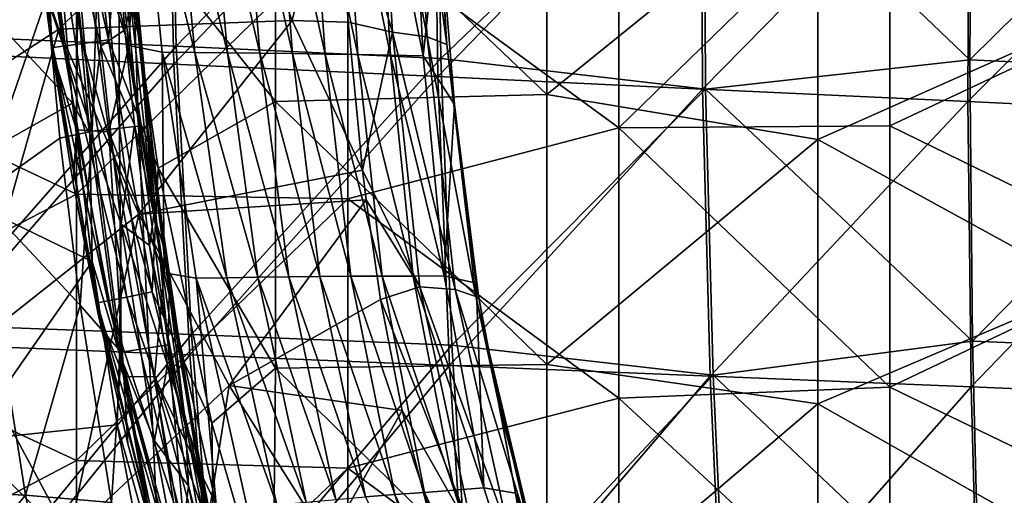
# Model space of a CAD drawing. Units: millimetres. Extents: x -202 to 172, y -462 to 302.
# Drawn here: x -122 to -64, y -253 to -225 of the extents above; entities that cross this region are included whole.
import ezdxf

# ---------------------------------------------------------------- set-up
doc = ezdxf.new("R2010")
doc.units = ezdxf.units.MM
doc.header["$LTSCALE"] = 52.148148
for name, color, linetype in [('1', 7, 'CONTINUOUS'), ('115', 7, 'CONTINUOUS'), ('121', 7, 'CONTINUOUS'), ('296', 7, 'CONTINUOUS'), ('323', 7, 'CONTINUOUS'), ('460', 7, 'CONTINUOUS'), ('545', 7, 'CONTINUOUS'), ('549', 7, 'CONTINUOUS'), ('553', 7, 'CONTINUOUS'), ('554', 7, 'CONTINUOUS'), ('556', 7, 'CONTINUOUS'), ('614', 7, 'CONTINUOUS'), ('615', 7, 'CONTINUOUS'), ('800', 7, 'CONTINUOUS'), ('808', 7, 'CONTINUOUS')]:
    doc.layers.add(name, color=color, linetype=linetype)

msp = doc.modelspace()

# ---------------------------------------------------------------- linework, layer by layer
at = {"layer": '1', "linetype": 'Continuous'}
for points in [[(-115.653, -226.663, 40.727), (-117.048, -213.507, 40.692), (-118.635, -217.701, 24.774), (-115.653, -226.663, 40.727)], [(-115.653, -226.663, 40.727), (-115.016, -213.893, 56.62), (-117.048, -213.507, 40.692), (-115.653, -226.663, 40.727)], [(-113.685, -227.057, 56.654), (-115.016, -213.893, 56.62), (-115.653, -226.663, 40.727), (-113.685, -227.057, 56.654)], [(-111.764, -227.075, 72.58), (-113.016, -213.876, 72.548), (-115.016, -213.893, 56.62), (-111.764, -227.075, 72.58)], [(-113.685, -227.057, 56.654), (-111.764, -227.075, 72.58), (-115.016, -213.893, 56.62), (-113.685, -227.057, 56.654)], [(-109.841, -227.094, 88.506), (-111.016, -213.858, 88.476), (-113.016, -213.876, 72.548), (-109.841, -227.094, 88.506)], [(-111.764, -227.075, 72.58), (-109.841, -227.094, 88.506), (-113.016, -213.876, 72.548), (-111.764, -227.075, 72.58)], [(-107.917, -227.113, 104.432), (-109.015, -213.839, 104.404), (-111.016, -213.858, 88.476), (-107.917, -227.113, 104.432)], [(-109.841, -227.094, 88.506), (-107.917, -227.113, 104.432), (-111.016, -213.858, 88.476), (-109.841, -227.094, 88.506)], [(-105.992, -227.132, 120.358), (-107.012, -213.819, 120.332), (-109.015, -213.839, 104.404), (-105.992, -227.132, 120.358)], [(-107.917, -227.113, 104.432), (-105.992, -227.132, 120.358), (-109.015, -213.839, 104.404), (-107.917, -227.113, 104.432)], [(-104.064, -227.167, 136.284), (-105.007, -213.815, 136.26), (-107.012, -213.819, 120.332), (-104.064, -227.167, 136.284)], [(-105.992, -227.132, 120.358), (-104.064, -227.167, 136.284), (-107.012, -213.819, 120.332), (-105.992, -227.132, 120.358)], [(-102.135, -227.203, 152.21), (-103.001, -213.811, 152.188), (-105.007, -213.815, 136.26), (-102.135, -227.203, 152.21)], [(-104.064, -227.167, 136.284), (-102.135, -227.203, 152.21), (-105.007, -213.815, 136.26), (-104.064, -227.167, 136.284)], [(-100.204, -227.239, 168.136), (-100.994, -213.806, 168.116), (-103.001, -213.811, 152.188), (-100.204, -227.239, 168.136)], [(-102.135, -227.203, 152.21), (-100.204, -227.239, 168.136), (-103.001, -213.811, 152.188), (-102.135, -227.203, 152.21)], [(-98.273, -227.275, 184.062), (-98.986, -213.8, 184.044), (-100.994, -213.806, 168.116), (-98.273, -227.275, 184.062)], [(-100.204, -227.239, 168.136), (-98.273, -227.275, 184.062), (-100.994, -213.806, 168.116), (-100.204, -227.239, 168.136)], [(-98.986, -213.8, 184.044), (-98.273, -227.275, 184.062), (-97.351, -218.839, 195.501), (-98.986, -213.8, 184.044)], [(-120.19, -226.999, 2.646), (-120.621, -217.591, 8.847), (-121.226, -219.026, 2.638), (-120.19, -226.999, 2.646)], [(-118.743, -231.647, 8.895), (-118.635, -217.701, 24.774), (-120.621, -217.591, 8.847), (-118.743, -231.647, 8.895)], [(-118.743, -231.647, 8.895), (-120.621, -217.591, 8.847), (-120.19, -226.999, 2.646), (-118.743, -231.647, 8.895)], [(-116.843, -231.757, 24.82), (-118.635, -217.701, 24.774), (-118.743, -231.647, 8.895), (-116.843, -231.757, 24.82)], [(-116.843, -231.757, 24.82), (-115.653, -226.663, 40.727), (-118.635, -217.701, 24.774), (-116.843, -231.757, 24.82)], [(-97.351, -218.839, 195.501), (-98.273, -227.275, 184.062), (-96.43, -230.145, 197.664), (-97.351, -218.839, 195.501)], [(-113.582, -240.091, 40.78), (-115.653, -226.663, 40.727), (-116.843, -231.757, 24.82), (-113.582, -240.091, 40.78)], [(-113.582, -240.091, 40.78), (-113.685, -227.057, 56.654), (-115.653, -226.663, 40.727), (-113.582, -240.091, 40.78)], [(-118.957, -234.768, 2.659), (-118.743, -231.647, 8.895), (-120.19, -226.999, 2.646), (-118.957, -234.768, 2.659)], [(-109.864, -240.382, 72.629), (-111.764, -227.075, 72.58), (-113.685, -227.057, 56.654), (-109.864, -240.382, 72.629)], [(-111.691, -240.41, 56.705), (-109.864, -240.382, 72.629), (-113.685, -227.057, 56.654), (-111.691, -240.41, 56.705)], [(-111.691, -240.41, 56.705), (-113.685, -227.057, 56.654), (-113.582, -240.091, 40.78), (-111.691, -240.41, 56.705)], [(-108.036, -240.354, 88.552), (-109.841, -227.094, 88.506), (-111.764, -227.075, 72.58), (-108.036, -240.354, 88.552)], [(-109.864, -240.382, 72.629), (-108.036, -240.354, 88.552), (-111.764, -227.075, 72.58), (-109.864, -240.382, 72.629)], [(-106.206, -240.328, 104.476), (-107.917, -227.113, 104.432), (-109.841, -227.094, 88.506), (-106.206, -240.328, 104.476)], [(-108.036, -240.354, 88.552), (-106.206, -240.328, 104.476), (-109.841, -227.094, 88.506), (-108.036, -240.354, 88.552)], [(-104.375, -240.304, 120.399), (-105.992, -227.132, 120.358), (-107.917, -227.113, 104.432), (-104.375, -240.304, 120.399)], [(-106.206, -240.328, 104.476), (-104.375, -240.304, 120.399), (-107.917, -227.113, 104.432), (-106.206, -240.328, 104.476)], [(-102.54, -240.295, 136.323), (-104.064, -227.167, 136.284), (-105.992, -227.132, 120.358), (-102.54, -240.295, 136.323)], [(-104.375, -240.304, 120.399), (-102.54, -240.295, 136.323), (-105.992, -227.132, 120.358), (-104.375, -240.304, 120.399)], [(-100.705, -240.287, 152.246), (-102.135, -227.203, 152.21), (-104.064, -227.167, 136.284), (-100.705, -240.287, 152.246)], [(-102.54, -240.295, 136.323), (-100.705, -240.287, 152.246), (-104.064, -227.167, 136.284), (-102.54, -240.295, 136.323)], [(-98.868, -240.281, 168.17), (-100.204, -227.239, 168.136), (-102.135, -227.203, 152.21), (-98.868, -240.281, 168.17)], [(-100.705, -240.287, 152.246), (-98.868, -240.281, 168.17), (-102.135, -227.203, 152.21), (-100.705, -240.287, 152.246)], [(-97.03, -240.276, 184.094), (-98.273, -227.275, 184.062), (-100.204, -227.239, 168.136), (-97.03, -240.276, 184.094)], [(-98.868, -240.281, 168.17), (-97.03, -240.276, 184.094), (-100.204, -227.239, 168.136), (-98.868, -240.281, 168.17)], [(-98.273, -227.275, 184.062), (-97.03, -240.276, 184.094), (-96.43, -230.145, 197.664), (-98.273, -227.275, 184.062)], [(-97.03, -240.276, 184.094), (-95.138, -240.711, 199.996), (-96.43, -230.145, 197.664), (-97.03, -240.276, 184.094)], [(-117.489, -242.437, 2.68), (-118.743, -231.647, 8.895), (-118.957, -234.768, 2.659), (-117.489, -242.437, 2.68)], [(-115.952, -246.219, 8.966), (-116.843, -231.757, 24.82), (-118.743, -231.647, 8.895), (-115.952, -246.219, 8.966)], [(-115.952, -246.219, 8.966), (-118.743, -231.647, 8.895), (-117.489, -242.437, 2.68), (-115.952, -246.219, 8.966)], [(-114.144, -246.234, 24.889), (-113.582, -240.091, 40.78), (-116.843, -231.757, 24.82), (-114.144, -246.234, 24.889)], [(-114.144, -246.234, 24.889), (-116.843, -231.757, 24.82), (-115.952, -246.219, 8.966), (-114.144, -246.234, 24.889)], [(-110.497, -253.789, 40.859), (-113.582, -240.091, 40.78), (-114.144, -246.234, 24.889), (-110.497, -253.789, 40.859)], [(-110.497, -253.789, 40.859), (-111.691, -240.41, 56.705), (-113.582, -240.091, 40.78), (-110.497, -253.789, 40.859)], [(-106.926, -253.79, 72.704), (-109.864, -240.382, 72.629), (-111.691, -240.41, 56.705), (-106.926, -253.79, 72.704)], [(-108.669, -253.947, 56.782), (-106.926, -253.79, 72.704), (-111.691, -240.41, 56.705), (-108.669, -253.947, 56.782)], [(-108.669, -253.947, 56.782), (-111.691, -240.41, 56.705), (-110.497, -253.789, 40.859), (-108.669, -253.947, 56.782)], [(-105.182, -253.634, 88.625), (-108.036, -240.354, 88.552), (-109.864, -240.382, 72.629), (-105.182, -253.634, 88.625)], [(-106.926, -253.79, 72.704), (-105.182, -253.634, 88.625), (-109.864, -240.382, 72.629), (-106.926, -253.79, 72.704)], [(-103.437, -253.481, 104.546), (-106.206, -240.328, 104.476), (-108.036, -240.354, 88.552), (-103.437, -253.481, 104.546)], [(-105.182, -253.634, 88.625), (-103.437, -253.481, 104.546), (-108.036, -240.354, 88.552), (-105.182, -253.634, 88.625)], [(-101.691, -253.33, 120.468), (-104.375, -240.304, 120.399), (-106.206, -240.328, 104.476), (-101.691, -253.33, 120.468)], [(-103.437, -253.481, 104.546), (-101.691, -253.33, 120.468), (-106.206, -240.328, 104.476), (-103.437, -253.481, 104.546)], [(-99.941, -253.194, 136.389), (-102.54, -240.295, 136.323), (-104.375, -240.304, 120.399), (-99.941, -253.194, 136.389)], [(-101.691, -253.33, 120.468), (-99.941, -253.194, 136.389), (-104.375, -240.304, 120.399), (-101.691, -253.33, 120.468)], [(-98.19, -253.06, 152.311), (-100.705, -240.287, 152.246), (-102.54, -240.295, 136.323), (-98.19, -253.06, 152.311)], [(-99.941, -253.194, 136.389), (-98.19, -253.06, 152.311), (-102.54, -240.295, 136.323), (-99.941, -253.194, 136.389)], [(-96.439, -252.927, 168.232), (-98.868, -240.281, 168.17), (-100.705, -240.287, 152.246), (-96.439, -252.927, 168.232)], [(-98.19, -253.06, 152.311), (-96.439, -252.927, 168.232), (-100.705, -240.287, 152.246), (-98.19, -253.06, 152.311)], [(-94.686, -252.797, 184.154), (-97.03, -240.276, 184.094), (-98.868, -240.281, 168.17), (-94.686, -252.797, 184.154)], [(-96.439, -252.927, 168.232), (-94.686, -252.797, 184.154), (-98.868, -240.281, 168.17), (-96.439, -252.927, 168.232)], [(-94.686, -252.797, 184.154), (-95.138, -240.711, 199.996), (-97.03, -240.276, 184.094), (-94.686, -252.797, 184.154)], [(-95.138, -240.711, 199.996), (-92.823, -253.113, 200.078), (-94.996, -241.592, 200.201), (-95.138, -240.711, 199.996)], [(-92.823, -253.113, 200.078), (-95.138, -240.711, 199.996), (-94.686, -252.797, 184.154), (-92.823, -253.113, 200.078)], [(-94.996, -241.592, 200.201), (-92.823, -253.113, 200.078), (-93.739, -248.135, 201.753), (-94.996, -241.592, 200.201)], [(-115.713, -250.187, 2.711), (-115.952, -246.219, 8.966), (-117.489, -242.437, 2.68), (-115.713, -250.187, 2.711)], [(-111.88, -261.179, 9.07), (-114.144, -246.234, 24.889), (-115.952, -246.219, 8.966), (-111.88, -261.179, 9.07)], [(-111.88, -261.179, 9.07), (-115.952, -246.219, 8.966), (-113.55, -258.071, 2.756), (-111.88, -261.179, 9.07)], [(-113.55, -258.071, 2.756), (-115.952, -246.219, 8.966), (-115.713, -250.187, 2.711), (-113.55, -258.071, 2.756)], [(-110.147, -261.013, 24.991), (-110.497, -253.789, 40.859), (-114.144, -246.234, 24.889), (-110.147, -261.013, 24.991)], [(-110.147, -261.013, 24.991), (-114.144, -246.234, 24.889), (-111.88, -261.179, 9.07), (-110.147, -261.013, 24.991)], [(-93.739, -248.135, 201.753), (-92.823, -253.113, 200.078), (-91.886, -255.239, 203.473), (-93.739, -248.135, 201.753)], [(-92.55, -265.102, 168.332), (-96.439, -252.927, 168.232), (-98.19, -253.06, 152.311), (-92.55, -265.102, 168.332)], [(-90.868, -264.779, 184.251), (-94.686, -252.797, 184.154), (-96.439, -252.927, 168.232), (-90.868, -264.779, 184.251)], [(-92.55, -265.102, 168.332), (-90.868, -264.779, 184.251), (-96.439, -252.927, 168.232), (-92.55, -265.102, 168.332)], [(-90.868, -264.779, 184.251), (-92.823, -253.113, 200.078), (-94.686, -252.797, 184.154), (-90.868, -264.779, 184.251)], [(-95.913, -265.755, 136.492), (-99.941, -253.194, 136.389), (-101.691, -253.33, 120.468), (-95.913, -265.755, 136.492)], [(-94.232, -265.428, 152.412), (-98.19, -253.06, 152.311), (-99.941, -253.194, 136.389), (-94.232, -265.428, 152.412)], [(-95.913, -265.755, 136.492), (-94.232, -265.428, 152.412), (-99.941, -253.194, 136.389), (-95.913, -265.755, 136.492)], [(-94.232, -265.428, 152.412), (-92.55, -265.102, 168.332), (-98.19, -253.06, 152.311), (-94.232, -265.428, 152.412)], [(-92.823, -253.113, 200.078), (-89.037, -264.832, 200.175), (-91.886, -255.239, 203.473), (-92.823, -253.113, 200.078)], [(-89.037, -264.832, 200.175), (-92.823, -253.113, 200.078), (-90.868, -264.779, 184.251), (-89.037, -264.832, 200.175)]]:
    msp.add_3dface(points, dxfattribs=at)
at = {"layer": '115', "linetype": 'Continuous'}
for points in [[(-134.752, -227.879, 368.678), (-118.742, -219.737, 369.087), (-134.752, -212.018, 368.678), (-134.752, -227.879, 368.678)], [(-86.72, -215.583, 369.906), (-102.731, -219.799, 369.497), (-86.72, -231.537, 369.906), (-86.72, -215.583, 369.906)], [(-86.72, -215.583, 369.906), (-86.72, -231.537, 369.906), (-70.709, -215.956, 370.315), (-86.72, -215.583, 369.906)], [(-70.709, -215.956, 370.315), (-86.72, -231.537, 369.906), (-70.709, -231.404, 370.315), (-70.709, -215.956, 370.315)], [(-70.709, -215.956, 370.315), (-70.709, -231.404, 370.315), (-54.698, -223.876, 370.724), (-70.709, -215.956, 370.315)], [(-118.742, -235.455, 369.087), (-118.742, -219.737, 369.087), (-134.752, -227.879, 368.678), (-118.742, -235.455, 369.087)], [(-118.742, -235.455, 369.087), (-102.731, -219.799, 369.497), (-118.742, -219.737, 369.087), (-118.742, -235.455, 369.087)], [(-102.731, -235.717, 369.497), (-102.731, -219.799, 369.497), (-118.742, -235.455, 369.087), (-102.731, -235.717, 369.497)], [(-102.731, -219.799, 369.497), (-102.731, -235.717, 369.497), (-86.72, -231.537, 369.906), (-102.731, -219.799, 369.497)], [(-54.698, -223.876, 370.724), (-70.709, -231.404, 370.315), (-54.698, -239.231, 370.724), (-54.698, -223.876, 370.724)], [(-134.752, -243.741, 368.678), (-118.742, -235.455, 369.087), (-134.752, -227.879, 368.678), (-134.752, -243.741, 368.678)], [(-70.709, -231.404, 370.315), (-86.72, -231.537, 369.906), (-70.709, -246.852, 370.315), (-70.709, -231.404, 370.315)], [(-70.709, -231.404, 370.315), (-70.709, -246.852, 370.315), (-54.698, -239.231, 370.724), (-70.709, -231.404, 370.315)], [(-86.72, -231.537, 369.906), (-102.731, -235.717, 369.497), (-86.72, -247.491, 369.906), (-86.72, -231.537, 369.906)], [(-86.72, -231.537, 369.906), (-86.72, -247.491, 369.906), (-70.709, -246.852, 370.315), (-86.72, -231.537, 369.906)], [(-118.742, -251.173, 369.087), (-118.742, -235.455, 369.087), (-134.752, -243.741, 368.678), (-118.742, -251.173, 369.087)], [(-118.742, -251.173, 369.087), (-102.731, -235.717, 369.497), (-118.742, -235.455, 369.087), (-118.742, -251.173, 369.087)], [(-102.731, -251.635, 369.497), (-102.731, -235.717, 369.497), (-118.742, -251.173, 369.087), (-102.731, -251.635, 369.497)], [(-102.731, -235.717, 369.497), (-102.731, -251.635, 369.497), (-86.72, -247.491, 369.906), (-102.731, -235.717, 369.497)], [(-54.698, -239.231, 370.724), (-70.709, -246.852, 370.315), (-54.698, -254.586, 370.724), (-54.698, -239.231, 370.724)], [(-134.752, -259.603, 368.678), (-118.742, -251.173, 369.087), (-134.752, -243.741, 368.678), (-134.752, -259.603, 368.678)], [(-70.709, -246.852, 370.315), (-86.72, -247.491, 369.906), (-70.709, -262.301, 370.315), (-70.709, -246.852, 370.315)], [(-70.709, -246.852, 370.315), (-70.709, -262.301, 370.315), (-54.698, -254.586, 370.724), (-70.709, -246.852, 370.315)], [(-86.72, -247.491, 369.906), (-102.731, -251.635, 369.497), (-86.72, -263.444, 369.906), (-86.72, -247.491, 369.906)], [(-86.72, -247.491, 369.906), (-86.72, -263.444, 369.906), (-70.709, -262.301, 370.315), (-86.72, -247.491, 369.906)], [(-118.742, -266.891, 369.087), (-118.742, -251.173, 369.087), (-134.752, -259.603, 368.678), (-118.742, -266.891, 369.087)], [(-118.742, -266.891, 369.087), (-102.731, -251.635, 369.497), (-118.742, -251.173, 369.087), (-118.742, -266.891, 369.087)], [(-102.731, -267.553, 369.497), (-102.731, -251.635, 369.497), (-118.742, -266.891, 369.087), (-102.731, -267.553, 369.497)], [(-102.731, -251.635, 369.497), (-102.731, -267.553, 369.497), (-86.72, -263.444, 369.906), (-102.731, -251.635, 369.497)]]:
    msp.add_3dface(points, dxfattribs=at)
at = {"layer": '121', "linetype": 'Continuous'}
for points in [[(-90.979, -229.561, -2.325), (-106.99, -214.238, -2.734), (-90.979, -213.605, -2.325), (-90.979, -229.561, -2.325)], [(-90.979, -229.561, -2.325), (-90.979, -213.605, -2.325), (-74.968, -216.594, -1.916), (-90.979, -229.561, -2.325)], [(-106.99, -229.977, -2.734), (-116.17, -218.452, -2.968), (-106.99, -214.238, -2.734), (-106.99, -229.977, -2.734)], [(-106.99, -229.977, -2.734), (-106.99, -214.238, -2.734), (-90.979, -229.561, -2.325), (-106.99, -229.977, -2.734)], [(-74.968, -232.216, -1.916), (-90.979, -229.561, -2.325), (-74.968, -216.594, -1.916), (-74.968, -232.216, -1.916)], [(-74.968, -232.216, -1.916), (-74.968, -216.594, -1.916), (-58.957, -225.099, -1.506), (-74.968, -232.216, -1.916)], [(-113.935, -233.918, -2.911), (-116.17, -218.452, -2.968), (-106.99, -229.977, -2.734), (-113.935, -233.918, -2.911)], [(-58.957, -240.997, -1.506), (-74.968, -232.216, -1.916), (-58.957, -225.099, -1.506), (-58.957, -240.997, -1.506)], [(-90.979, -245.518, -2.325), (-106.99, -229.977, -2.734), (-90.979, -229.561, -2.325), (-90.979, -245.518, -2.325)], [(-90.979, -245.518, -2.325), (-90.979, -229.561, -2.325), (-74.968, -232.216, -1.916), (-90.979, -245.518, -2.325)], [(-106.99, -245.716, -2.734), (-113.935, -233.918, -2.911), (-106.99, -229.977, -2.734), (-106.99, -245.716, -2.734)], [(-106.99, -245.716, -2.734), (-106.99, -229.977, -2.734), (-90.979, -245.518, -2.325), (-106.99, -245.716, -2.734)], [(-74.968, -247.838, -1.916), (-90.979, -245.518, -2.325), (-74.968, -232.216, -1.916), (-74.968, -247.838, -1.916)], [(-74.968, -247.838, -1.916), (-74.968, -232.216, -1.916), (-58.957, -240.997, -1.506), (-74.968, -247.838, -1.916)], [(-110.76, -248.982, -2.83), (-113.935, -233.918, -2.911), (-106.99, -245.716, -2.734), (-110.76, -248.982, -2.83)], [(-58.957, -256.895, -1.506), (-74.968, -247.838, -1.916), (-58.957, -240.997, -1.506), (-58.957, -256.895, -1.506)], [(-107.161, -261.354, -2.738), (-110.76, -248.982, -2.83), (-106.99, -245.716, -2.734), (-107.161, -261.354, -2.738)], [(-107.161, -261.354, -2.738), (-106.99, -245.716, -2.734), (-90.979, -261.475, -2.325), (-107.161, -261.354, -2.738)], [(-90.979, -261.475, -2.325), (-106.99, -245.716, -2.734), (-90.979, -245.518, -2.325), (-90.979, -261.475, -2.325)], [(-90.979, -261.475, -2.325), (-90.979, -245.518, -2.325), (-74.968, -247.838, -1.916), (-90.979, -261.475, -2.325)], [(-74.968, -263.459, -1.916), (-90.979, -261.475, -2.325), (-74.968, -247.838, -1.916), (-74.968, -263.459, -1.916)], [(-74.968, -263.459, -1.916), (-74.968, -247.838, -1.916), (-58.957, -256.895, -1.506), (-74.968, -263.459, -1.916)]]:
    msp.add_3dface(points, dxfattribs=at)
at = {"layer": '296', "linetype": 'Continuous'}
for points in [[(-130.379, -232.552, 222.875), (-123.807, -214.069, 214.917), (-119.796, -225.705, 215.209), (-130.379, -232.552, 222.875)], [(-123.807, -214.069, 214.917), (-109.692, -215.755, 208.272), (-119.796, -225.705, 215.209), (-123.807, -214.069, 214.917)], [(-106.018, -225.18, 208.578), (-109.692, -215.755, 208.272), (-103.441, -214.612, 205.24), (-106.018, -225.18, 208.578)], [(-102.699, -225.284, 207.129), (-106.018, -225.18, 208.578), (-103.441, -214.612, 205.24), (-102.699, -225.284, 207.129)], [(-109.692, -215.755, 208.272), (-106.018, -225.18, 208.578), (-119.796, -225.705, 215.209), (-109.692, -215.755, 208.272)], [(-119.796, -225.705, 215.209), (-106.018, -225.18, 208.578), (-115.072, -236.63, 215.547), (-119.796, -225.705, 215.209)], [(-106.018, -225.18, 208.578), (-101.855, -234.038, 208.871), (-115.072, -236.63, 215.547), (-106.018, -225.18, 208.578)], [(-101.855, -234.038, 208.871), (-106.018, -225.18, 208.578), (-102.699, -225.284, 207.129), (-101.855, -234.038, 208.871)], [(-125.142, -244.601, 223.098), (-130.379, -232.552, 222.875), (-119.796, -225.705, 215.209), (-125.142, -244.601, 223.098)], [(-125.142, -244.601, 223.098), (-119.796, -225.705, 215.209), (-115.072, -236.63, 215.547), (-125.142, -244.601, 223.098)], [(-101.855, -234.038, 208.871), (-101.648, -235.783, 209.235), (-115.072, -236.63, 215.547), (-101.855, -234.038, 208.871)], [(-115.072, -236.63, 215.547), (-101.648, -235.783, 209.235), (-109.742, -246.752, 215.919), (-115.072, -236.63, 215.547)], [(-109.742, -246.752, 215.919), (-101.648, -235.783, 209.235), (-100.798, -241.659, 210.482), (-109.742, -246.752, 215.919)], [(-119.204, -255.655, 223.349), (-125.142, -244.601, 223.098), (-115.072, -236.63, 215.547), (-119.204, -255.655, 223.349)], [(-119.204, -255.655, 223.349), (-115.072, -236.63, 215.547), (-109.742, -246.752, 215.919), (-119.204, -255.655, 223.349)], [(-99.521, -248.222, 211.901), (-109.742, -246.752, 215.919), (-100.798, -241.659, 210.482), (-99.521, -248.222, 211.901)], [(-119.204, -255.655, 223.349), (-133.989, -253.24, 231.095), (-125.142, -244.601, 223.098), (-119.204, -255.655, 223.349)], [(-112.711, -265.633, 223.618), (-119.204, -255.655, 223.349), (-109.742, -246.752, 215.919), (-112.711, -265.633, 223.618)], [(-112.711, -265.633, 223.618), (-109.742, -246.752, 215.919), (-103.906, -256.01, 216.311), (-112.711, -265.633, 223.618)], [(-103.906, -256.01, 216.311), (-109.742, -246.752, 215.919), (-99.521, -248.222, 211.901), (-103.906, -256.01, 216.311)], [(-97.656, -255.359, 213.458), (-103.906, -256.01, 216.311), (-99.521, -248.222, 211.901), (-97.656, -255.359, 213.458)]]:
    msp.add_3dface(points, dxfattribs=at)
at = {"layer": '323', "linetype": 'Continuous'}
for points in [[(-103.441, -214.612, 205.24), (-101.012, -210.658, 202.884), (-100.08, -225.872, 205.585), (-103.441, -214.612, 205.24)], [(-99.001, -210.951, 200.418), (-98.039, -226.156, 203.142), (-101.012, -210.658, 202.884), (-99.001, -210.951, 200.418)], [(-101.012, -210.658, 202.884), (-98.039, -226.156, 203.142), (-100.08, -225.872, 205.585), (-101.012, -210.658, 202.884)], [(-97.875, -211.364, 197.456), (-96.874, -226.611, 200.201), (-99.001, -210.951, 200.418), (-97.875, -211.364, 197.456)], [(-99.001, -210.951, 200.418), (-96.874, -226.611, 200.201), (-98.039, -226.156, 203.142), (-99.001, -210.951, 200.418)], [(-97.875, -211.364, 197.456), (-97.351, -218.839, 195.501), (-96.874, -226.611, 200.201), (-97.875, -211.364, 197.456)], [(-102.699, -225.284, 207.129), (-103.441, -214.612, 205.24), (-100.08, -225.872, 205.585), (-102.699, -225.284, 207.129)], [(-97.351, -218.839, 195.501), (-96.43, -230.145, 197.664), (-96.874, -226.611, 200.201), (-97.351, -218.839, 195.501)], [(-101.855, -234.038, 208.871), (-102.699, -225.284, 207.129), (-100.08, -225.872, 205.585), (-101.855, -234.038, 208.871)], [(-101.855, -234.038, 208.871), (-100.08, -225.872, 205.585), (-98.463, -240.911, 208.787), (-101.855, -234.038, 208.871)], [(-98.039, -226.156, 203.142), (-96.383, -241.08, 206.368), (-100.08, -225.872, 205.585), (-98.039, -226.156, 203.142)], [(-100.08, -225.872, 205.585), (-96.383, -241.08, 206.368), (-98.463, -240.911, 208.787), (-100.08, -225.872, 205.585)], [(-96.874, -226.611, 200.201), (-95.156, -241.497, 203.446), (-98.039, -226.156, 203.142), (-96.874, -226.611, 200.201)], [(-98.039, -226.156, 203.142), (-95.156, -241.497, 203.446), (-96.383, -241.08, 206.368), (-98.039, -226.156, 203.142)], [(-95.138, -240.711, 199.996), (-94.996, -241.592, 200.201), (-96.874, -226.611, 200.201), (-95.138, -240.711, 199.996)], [(-96.43, -230.145, 197.664), (-95.138, -240.711, 199.996), (-96.874, -226.611, 200.201), (-96.43, -230.145, 197.664)], [(-96.874, -226.611, 200.201), (-94.996, -241.592, 200.201), (-95.156, -241.497, 203.446), (-96.874, -226.611, 200.201)], [(-101.648, -235.783, 209.235), (-101.855, -234.038, 208.871), (-98.463, -240.911, 208.787), (-101.648, -235.783, 209.235)], [(-100.798, -241.659, 210.482), (-101.648, -235.783, 209.235), (-98.463, -240.911, 208.787), (-100.798, -241.659, 210.482)], [(-100.798, -241.659, 210.482), (-98.463, -240.911, 208.787), (-95.284, -255.65, 212.183), (-100.798, -241.659, 210.482)], [(-96.383, -241.08, 206.368), (-93.187, -255.517, 209.774), (-98.463, -240.911, 208.787), (-96.383, -241.08, 206.368)], [(-98.463, -240.911, 208.787), (-93.187, -255.517, 209.774), (-95.284, -255.65, 212.183), (-98.463, -240.911, 208.787)], [(-95.156, -241.497, 203.446), (-91.9, -255.747, 206.858), (-96.383, -241.08, 206.368), (-95.156, -241.497, 203.446)], [(-96.383, -241.08, 206.368), (-91.9, -255.747, 206.858), (-93.187, -255.517, 209.774), (-96.383, -241.08, 206.368)], [(-99.521, -248.222, 211.901), (-100.798, -241.659, 210.482), (-95.284, -255.65, 212.183), (-99.521, -248.222, 211.901)], [(-94.996, -241.592, 200.201), (-93.739, -248.135, 201.753), (-95.156, -241.497, 203.446), (-94.996, -241.592, 200.201)], [(-93.739, -248.135, 201.753), (-91.886, -255.239, 203.473), (-95.156, -241.497, 203.446), (-93.739, -248.135, 201.753)], [(-95.156, -241.497, 203.446), (-91.886, -255.239, 203.473), (-91.9, -255.747, 206.858), (-95.156, -241.497, 203.446)], [(-97.656, -255.359, 213.458), (-99.521, -248.222, 211.901), (-95.284, -255.65, 212.183), (-97.656, -255.359, 213.458)]]:
    msp.add_3dface(points, dxfattribs=at)
at = {"layer": '460', "linetype": 'Continuous'}
for points in [[(-121.313, -211.576, -0.607), (-119.52, -226.704, -0.562), (-121.948, -211.634, 1.006), (-121.313, -211.576, -0.607)], [(-121.226, -219.026, 2.638), (-121.948, -211.634, 1.006), (-120.153, -226.788, 1.052), (-121.226, -219.026, 2.638)], [(-121.948, -211.634, 1.006), (-119.52, -226.704, -0.562), (-120.153, -226.788, 1.052), (-121.948, -211.634, 1.006)], [(-120.166, -211.469, -1.906), (-118.38, -226.545, -1.86), (-121.313, -211.576, -0.607), (-120.166, -211.469, -1.906)], [(-121.313, -211.576, -0.607), (-118.38, -226.545, -1.86), (-119.52, -226.704, -0.562), (-121.313, -211.576, -0.607)], [(-118.647, -211.325, -2.733), (-116.87, -226.332, -2.687), (-120.166, -211.469, -1.906), (-118.647, -211.325, -2.733)], [(-120.166, -211.469, -1.906), (-116.87, -226.332, -2.687), (-118.38, -226.545, -1.86), (-120.166, -211.469, -1.906)], [(-118.647, -211.325, -2.733), (-116.17, -218.452, -2.968), (-116.87, -226.332, -2.687), (-118.647, -211.325, -2.733)], [(-116.17, -218.452, -2.968), (-113.935, -233.918, -2.911), (-116.87, -226.332, -2.687), (-116.17, -218.452, -2.968)], [(-120.19, -226.999, 2.646), (-121.226, -219.026, 2.638), (-120.153, -226.788, 1.052), (-120.19, -226.999, 2.646)], [(-120.19, -226.999, 2.646), (-120.153, -226.788, 1.052), (-117.535, -241.874, 1.119), (-120.19, -226.999, 2.646)], [(-119.52, -226.704, -0.562), (-116.909, -241.753, -0.495), (-120.153, -226.788, 1.052), (-119.52, -226.704, -0.562)], [(-120.153, -226.788, 1.052), (-116.909, -241.753, -0.495), (-117.535, -241.874, 1.119), (-120.153, -226.788, 1.052)], [(-118.38, -226.545, -1.86), (-115.781, -241.527, -1.794), (-119.52, -226.704, -0.562), (-118.38, -226.545, -1.86)], [(-119.52, -226.704, -0.562), (-115.781, -241.527, -1.794), (-116.909, -241.753, -0.495), (-119.52, -226.704, -0.562)], [(-116.87, -226.332, -2.687), (-114.286, -241.222, -2.621), (-118.38, -226.545, -1.86), (-116.87, -226.332, -2.687)], [(-118.38, -226.545, -1.86), (-114.286, -241.222, -2.621), (-115.781, -241.527, -1.794), (-118.38, -226.545, -1.86)], [(-116.87, -226.332, -2.687), (-113.935, -233.918, -2.911), (-114.286, -241.222, -2.621), (-116.87, -226.332, -2.687)], [(-118.957, -234.768, 2.659), (-120.19, -226.999, 2.646), (-117.535, -241.874, 1.119), (-118.957, -234.768, 2.659)], [(-113.935, -233.918, -2.911), (-110.76, -248.982, -2.83), (-114.286, -241.222, -2.621), (-113.935, -233.918, -2.911)], [(-117.489, -242.437, 2.68), (-118.957, -234.768, 2.659), (-117.535, -241.874, 1.119), (-117.489, -242.437, 2.68)], [(-114.286, -241.222, -2.621), (-110.666, -255.894, -2.528), (-115.781, -241.527, -1.794), (-114.286, -241.222, -2.621)], [(-114.286, -241.222, -2.621), (-110.76, -248.982, -2.83), (-110.666, -255.894, -2.528), (-114.286, -241.222, -2.621)], [(-116.909, -241.753, -0.495), (-113.238, -256.627, -0.401), (-117.535, -241.874, 1.119), (-116.909, -241.753, -0.495)], [(-117.489, -242.437, 2.68), (-117.535, -241.874, 1.119), (-113.852, -256.794, 1.213), (-117.489, -242.437, 2.68)], [(-117.535, -241.874, 1.119), (-113.238, -256.627, -0.401), (-113.852, -256.794, 1.213), (-117.535, -241.874, 1.119)], [(-115.781, -241.527, -1.794), (-112.131, -256.315, -1.7), (-116.909, -241.753, -0.495), (-115.781, -241.527, -1.794)], [(-116.909, -241.753, -0.495), (-112.131, -256.315, -1.7), (-113.238, -256.627, -0.401), (-116.909, -241.753, -0.495)], [(-115.781, -241.527, -1.794), (-110.666, -255.894, -2.528), (-112.131, -256.315, -1.7), (-115.781, -241.527, -1.794)], [(-115.713, -250.187, 2.711), (-117.489, -242.437, 2.68), (-113.852, -256.794, 1.213), (-115.713, -250.187, 2.711)], [(-110.76, -248.982, -2.83), (-107.161, -261.354, -2.738), (-110.666, -255.894, -2.528), (-110.76, -248.982, -2.83)], [(-113.55, -258.071, 2.756), (-115.713, -250.187, 2.711), (-113.852, -256.794, 1.213), (-113.55, -258.071, 2.756)]]:
    msp.add_3dface(points, dxfattribs=at)
at = {"layer": '545', "linetype": 'Continuous'}
for points in [[(-126.343, -217.281, 379.889), (-124.559, -235.572, 379.878), (-120.499, -223.793, 378.81), (-126.343, -217.281, 379.889)], [(-120.499, -223.793, 378.81), (-124.559, -235.572, 379.878), (-119.733, -232.142, 378.836), (-120.499, -223.793, 378.81)], [(-119.733, -232.142, 378.836), (-124.559, -235.572, 379.878), (-118.53, -241.997, 378.866), (-119.733, -232.142, 378.836)], [(-124.559, -235.572, 379.878), (-137.27, -252.531, 382.382), (-121.772, -253.231, 379.888), (-124.559, -235.572, 379.878)], [(-124.559, -235.572, 379.878), (-121.772, -253.231, 379.888), (-118.53, -241.997, 378.866), (-124.559, -235.572, 379.878)], [(-118.53, -241.997, 378.866), (-121.772, -253.231, 379.888), (-116.677, -253.656, 378.905), (-118.53, -241.997, 378.866)], [(-137.27, -252.531, 382.382), (-134.056, -267.978, 382.412), (-121.772, -253.231, 379.888), (-137.27, -252.531, 382.382)], [(-121.772, -253.231, 379.888), (-134.056, -267.978, 382.412), (-118.568, -268.494, 379.92), (-121.772, -253.231, 379.888)], [(-121.772, -253.231, 379.888), (-118.568, -268.494, 379.92), (-116.677, -253.656, 378.905), (-121.772, -253.231, 379.888)]]:
    msp.add_3dface(points, dxfattribs=at)
at = {"layer": '549', "linetype": 'Continuous'}
for points in [[(-114.544, -231.562, 372.934), (-115.109, -224.486, 371.257), (-115.368, -223.363, 372.989), (-114.544, -231.562, 372.934)], [(-114.576, -229.851, 371.229), (-115.109, -224.486, 371.257), (-114.544, -231.562, 372.934), (-114.576, -229.851, 371.229)], [(-113.821, -236.209, 371.203), (-114.576, -229.851, 371.229), (-114.544, -231.562, 372.934), (-113.821, -236.209, 371.203)], [(-113.281, -241.236, 372.87), (-113.821, -236.209, 371.203), (-114.544, -231.562, 372.934), (-113.281, -241.236, 372.87)], [(-112.831, -243.198, 371.189), (-113.821, -236.209, 371.203), (-113.281, -241.236, 372.87), (-112.831, -243.198, 371.189)], [(-111.366, -252.682, 372.802), (-112.831, -243.198, 371.189), (-113.281, -241.236, 372.87), (-111.366, -252.682, 372.802)], [(-111.781, -249.567, 371.191), (-112.831, -243.198, 371.189), (-111.366, -252.682, 372.802), (-111.781, -249.567, 371.191)], [(-110.216, -257.854, 371.21), (-111.781, -249.567, 371.191), (-111.366, -252.682, 372.802), (-110.216, -257.854, 371.21)], [(-110.102, -259.123, 372.765), (-110.216, -257.854, 371.21), (-111.366, -252.682, 372.802), (-110.102, -259.123, 372.765)]]:
    msp.add_3dface(points, dxfattribs=at)
at = {"layer": '553', "linetype": 'Continuous'}
for points in [[(-117.309, -226.703, 370.02), (-118.071, -217.162, 370.074), (-115.901, -225.73, 370.163), (-117.309, -226.703, 370.02)], [(-115.901, -225.73, 370.163), (-118.071, -217.162, 370.074), (-116.421, -219.457, 370.199), (-115.901, -225.73, 370.163)], [(-115.321, -231.341, 370.135), (-117.309, -226.703, 370.02), (-115.901, -225.73, 370.163), (-115.321, -231.341, 370.135)], [(-116.108, -237.219, 369.977), (-117.309, -226.703, 370.02), (-115.321, -231.341, 370.135), (-116.108, -237.219, 369.977)], [(-114.43, -238.488, 370.11), (-116.108, -237.219, 369.977), (-115.321, -231.341, 370.135), (-114.43, -238.488, 370.11)], [(-114.136, -250.023, 369.968), (-116.108, -237.219, 369.977), (-113.384, -245.504, 370.101), (-114.136, -250.023, 369.968)], [(-113.384, -245.504, 370.101), (-116.108, -237.219, 369.977), (-114.43, -238.488, 370.11), (-113.384, -245.504, 370.101)], [(-112.139, -252.676, 370.109), (-114.136, -250.023, 369.968), (-113.384, -245.504, 370.101), (-112.139, -252.676, 370.109)], [(-112.727, -257.536, 369.985), (-114.136, -250.023, 369.968), (-112.139, -252.676, 370.109), (-112.727, -257.536, 369.985)], [(-110.16, -262.562, 370.14), (-112.727, -257.536, 369.985), (-112.139, -252.676, 370.109), (-110.16, -262.562, 370.14)]]:
    msp.add_3dface(points, dxfattribs=at)
at = {"layer": '554', "linetype": 'Continuous'}
for points in [[(-118.071, -217.162, 370.074), (-117.309, -226.703, 370.02), (-119.168, -218.808, 370.114), (-118.071, -217.162, 370.074)], [(-117.973, -231.876, 370.047), (-119.948, -219.133, 370.332), (-119.168, -218.808, 370.114), (-117.973, -231.876, 370.047)], [(-118.979, -230.078, 370.276), (-119.948, -219.133, 370.332), (-117.973, -231.876, 370.047), (-118.979, -230.078, 370.276)], [(-117.309, -226.703, 370.02), (-117.973, -231.876, 370.047), (-119.168, -218.808, 370.114), (-117.309, -226.703, 370.02)], [(-117.309, -226.703, 370.02), (-116.108, -237.219, 369.977), (-117.973, -231.876, 370.047), (-117.309, -226.703, 370.02)], [(-117.833, -239.433, 370.246), (-118.979, -230.078, 370.276), (-117.973, -231.876, 370.047), (-117.833, -239.433, 370.246)], [(-116.108, -237.219, 369.977), (-116.212, -244.889, 370.017), (-117.973, -231.876, 370.047), (-116.108, -237.219, 369.977)], [(-116.212, -244.889, 370.017), (-117.833, -239.433, 370.246), (-117.973, -231.876, 370.047), (-116.212, -244.889, 370.017)], [(-116.108, -237.219, 369.977), (-114.136, -250.023, 369.968), (-116.212, -244.889, 370.017), (-116.108, -237.219, 369.977)], [(-116.342, -249.069, 370.243), (-117.833, -239.433, 370.246), (-116.212, -244.889, 370.017), (-116.342, -249.069, 370.243)], [(-113.896, -257.815, 370.037), (-116.342, -249.069, 370.243), (-116.212, -244.889, 370.017), (-113.896, -257.815, 370.037)], [(-114.136, -250.023, 369.968), (-112.727, -257.536, 369.985), (-116.212, -244.889, 370.017), (-114.136, -250.023, 369.968)], [(-112.727, -257.536, 369.985), (-113.896, -257.815, 370.037), (-116.212, -244.889, 370.017), (-112.727, -257.536, 369.985)], [(-114.066, -261.042, 370.273), (-116.342, -249.069, 370.243), (-113.896, -257.815, 370.037), (-114.066, -261.042, 370.273)]]:
    msp.add_3dface(points, dxfattribs=at)
at = {"layer": '556', "linetype": 'Continuous'}
for points in [[(-119.948, -219.133, 370.332), (-118.979, -230.078, 370.276), (-128.827, -219.453, 373.095), (-119.948, -219.133, 370.332)], [(-128.827, -219.453, 373.095), (-118.979, -230.078, 370.276), (-127.376, -234.792, 373.044), (-128.827, -219.453, 373.095)], [(-118.979, -230.078, 370.276), (-117.833, -239.433, 370.246), (-127.376, -234.792, 373.044), (-118.979, -230.078, 370.276)], [(-127.376, -234.792, 373.044), (-117.833, -239.433, 370.246), (-125.18, -249.998, 373.041), (-127.376, -234.792, 373.044)], [(-117.833, -239.433, 370.246), (-116.342, -249.069, 370.243), (-125.18, -249.998, 373.041), (-117.833, -239.433, 370.246)], [(-116.342, -249.069, 370.243), (-114.066, -261.042, 370.273), (-125.18, -249.998, 373.041), (-116.342, -249.069, 370.243)], [(-125.18, -249.998, 373.041), (-114.066, -261.042, 370.273), (-122.263, -265.128, 373.089), (-125.18, -249.998, 373.041)]]:
    msp.add_3dface(points, dxfattribs=at)
at = {"layer": '614', "linetype": 'Continuous'}
for points in [[(-115.109, -224.486, 371.257), (-115.018, -226.39, 370.737), (-115.932, -214.113, 370.811), (-115.109, -224.486, 371.257)], [(-115.018, -226.39, 370.737), (-115.548, -224.261, 370.35), (-115.932, -214.113, 370.811), (-115.018, -226.39, 370.737)], [(-115.901, -225.73, 370.163), (-116.421, -219.457, 370.199), (-115.548, -224.261, 370.35), (-115.901, -225.73, 370.163)], [(-114.186, -236.65, 370.293), (-115.901, -225.73, 370.163), (-115.548, -224.261, 370.35), (-114.186, -236.65, 370.293)], [(-114.186, -236.65, 370.293), (-115.548, -224.261, 370.35), (-115.018, -226.39, 370.737), (-114.186, -236.65, 370.293)], [(-115.109, -224.486, 371.257), (-114.576, -229.851, 371.229), (-115.018, -226.39, 370.737), (-115.109, -224.486, 371.257)], [(-115.321, -231.341, 370.135), (-115.901, -225.73, 370.163), (-114.186, -236.65, 370.293), (-115.321, -231.341, 370.135)], [(-114.576, -229.851, 371.229), (-113.821, -236.209, 371.203), (-115.018, -226.39, 370.737), (-114.576, -229.851, 371.229)], [(-113.821, -236.209, 371.203), (-113.587, -238.621, 370.686), (-115.018, -226.39, 370.737), (-113.821, -236.209, 371.203)], [(-113.587, -238.621, 370.686), (-114.186, -236.65, 370.293), (-115.018, -226.39, 370.737), (-113.587, -238.621, 370.686)], [(-114.43, -238.488, 370.11), (-115.321, -231.341, 370.135), (-114.186, -236.65, 370.293), (-114.43, -238.488, 370.11)], [(-112.31, -248.972, 370.282), (-114.43, -238.488, 370.11), (-114.186, -236.65, 370.293), (-112.31, -248.972, 370.282)], [(-112.31, -248.972, 370.282), (-114.186, -236.65, 370.293), (-113.587, -238.621, 370.686), (-112.31, -248.972, 370.282)], [(-113.821, -236.209, 371.203), (-112.831, -243.198, 371.189), (-113.587, -238.621, 370.686), (-113.821, -236.209, 371.203)], [(-113.384, -245.504, 370.101), (-114.43, -238.488, 370.11), (-112.31, -248.972, 370.282), (-113.384, -245.504, 370.101)], [(-112.831, -243.198, 371.189), (-111.781, -249.567, 371.191), (-113.587, -238.621, 370.686), (-112.831, -243.198, 371.189)], [(-111.781, -249.567, 371.191), (-111.654, -250.782, 370.683), (-113.587, -238.621, 370.686), (-111.781, -249.567, 371.191)], [(-111.654, -250.782, 370.683), (-112.31, -248.972, 370.282), (-113.587, -238.621, 370.686), (-111.654, -250.782, 370.683)], [(-112.139, -252.676, 370.109), (-113.384, -245.504, 370.101), (-112.31, -248.972, 370.282), (-112.139, -252.676, 370.109)], [(-109.951, -261.212, 370.314), (-112.139, -252.676, 370.109), (-112.31, -248.972, 370.282), (-109.951, -261.212, 370.314)], [(-109.951, -261.212, 370.314), (-112.31, -248.972, 370.282), (-111.654, -250.782, 370.683), (-109.951, -261.212, 370.314)], [(-111.781, -249.567, 371.191), (-110.216, -257.854, 371.21), (-111.654, -250.782, 370.683), (-111.781, -249.567, 371.191)], [(-110.216, -257.854, 371.21), (-109.258, -262.864, 370.719), (-111.654, -250.782, 370.683), (-110.216, -257.854, 371.21)], [(-109.258, -262.864, 370.719), (-109.951, -261.212, 370.314), (-111.654, -250.782, 370.683), (-109.258, -262.864, 370.719)], [(-110.16, -262.562, 370.14), (-112.139, -252.676, 370.109), (-109.951, -261.212, 370.314), (-110.16, -262.562, 370.14)]]:
    msp.add_3dface(points, dxfattribs=at)
at = {"layer": '615', "linetype": 'Continuous'}
for points in [[(-118.961, -218.609, 378.055), (-120.499, -223.793, 378.81), (-117.82, -231.729, 378.077), (-118.961, -218.609, 378.055)], [(-118.961, -218.609, 378.055), (-117.82, -231.729, 378.077), (-117.368, -218.51, 376.75), (-118.961, -218.609, 378.055)], [(-117.368, -218.51, 376.75), (-117.82, -231.729, 378.077), (-116.203, -231.553, 376.743), (-117.368, -218.51, 376.75)], [(-117.368, -218.51, 376.75), (-116.203, -231.553, 376.743), (-116.261, -218.435, 375.011), (-117.368, -218.51, 376.75)], [(-115.368, -223.363, 372.989), (-116.261, -218.435, 375.011), (-115.082, -231.425, 374.967), (-115.368, -223.363, 372.989)], [(-116.261, -218.435, 375.011), (-116.203, -231.553, 376.743), (-115.082, -231.425, 374.967), (-116.261, -218.435, 375.011)], [(-120.499, -223.793, 378.81), (-119.733, -232.142, 378.836), (-117.82, -231.729, 378.077), (-120.499, -223.793, 378.81)], [(-114.544, -231.562, 372.934), (-115.368, -223.363, 372.989), (-115.082, -231.425, 374.967), (-114.544, -231.562, 372.934)], [(-116.203, -231.553, 376.743), (-114.474, -244.532, 376.736), (-115.082, -231.425, 374.967), (-116.203, -231.553, 376.743)], [(-114.544, -231.562, 372.934), (-115.082, -231.425, 374.967), (-113.338, -244.352, 374.925), (-114.544, -231.562, 372.934)], [(-115.082, -231.425, 374.967), (-114.474, -244.532, 376.736), (-113.338, -244.352, 374.925), (-115.082, -231.425, 374.967)], [(-119.733, -232.142, 378.836), (-118.53, -241.997, 378.866), (-117.82, -231.729, 378.077), (-119.733, -232.142, 378.836)], [(-117.82, -231.729, 378.077), (-118.53, -241.997, 378.866), (-116.112, -244.783, 378.099), (-117.82, -231.729, 378.077)], [(-117.82, -231.729, 378.077), (-116.112, -244.783, 378.099), (-116.203, -231.553, 376.743), (-117.82, -231.729, 378.077)], [(-116.203, -231.553, 376.743), (-116.112, -244.783, 378.099), (-114.474, -244.532, 376.736), (-116.203, -231.553, 376.743)], [(-113.281, -241.236, 372.87), (-114.544, -231.562, 372.934), (-113.338, -244.352, 374.925), (-113.281, -241.236, 372.87)], [(-111.366, -252.682, 372.802), (-113.281, -241.236, 372.87), (-113.338, -244.352, 374.925), (-111.366, -252.682, 372.802)], [(-118.53, -241.997, 378.866), (-116.677, -253.656, 378.905), (-116.112, -244.783, 378.099), (-118.53, -241.997, 378.866)], [(-116.112, -244.783, 378.099), (-116.677, -253.656, 378.905), (-113.848, -257.754, 378.128), (-116.112, -244.783, 378.099)], [(-116.112, -244.783, 378.099), (-113.848, -257.754, 378.128), (-114.474, -244.532, 376.736), (-116.112, -244.783, 378.099)], [(-114.474, -244.532, 376.736), (-112.19, -257.431, 376.738), (-113.338, -244.352, 374.925), (-114.474, -244.532, 376.736)], [(-114.474, -244.532, 376.736), (-113.848, -257.754, 378.128), (-112.19, -257.431, 376.738), (-114.474, -244.532, 376.736)], [(-111.366, -252.682, 372.802), (-113.338, -244.352, 374.925), (-111.041, -257.201, 374.891), (-111.366, -252.682, 372.802)], [(-113.338, -244.352, 374.925), (-112.19, -257.431, 376.738), (-111.041, -257.201, 374.891), (-113.338, -244.352, 374.925)], [(-110.102, -259.123, 372.765), (-111.366, -252.682, 372.802), (-111.041, -257.201, 374.891), (-110.102, -259.123, 372.765)]]:
    msp.add_3dface(points, dxfattribs=at)
at = {"layer": '800', "linetype": 'Continuous'}
for points in [[(-129.113, -210.117, 415.011), (-128.558, -227.024, 414.653), (-113.401, -210.889, 417.59), (-129.113, -210.117, 415.011)], [(-113.401, -210.889, 417.59), (-128.558, -227.024, 414.653), (-112.998, -227.761, 417.163), (-113.401, -210.889, 417.59)], [(-113.401, -210.889, 417.59), (-112.998, -227.761, 417.163), (-97.652, -211.66, 419.908), (-113.401, -210.889, 417.59)], [(-97.652, -211.66, 419.908), (-112.998, -227.761, 417.163), (-97.405, -228.495, 419.43), (-97.652, -211.66, 419.908)], [(-97.652, -211.66, 419.908), (-97.405, -228.495, 419.43), (-81.866, -212.442, 421.937), (-97.652, -211.66, 419.908)], [(-81.866, -212.442, 421.937), (-97.405, -228.495, 419.43), (-81.778, -229.238, 421.422), (-81.866, -212.442, 421.937)], [(-81.866, -212.442, 421.937), (-81.778, -229.238, 421.422), (-66.035, -213.223, 423.551), (-81.866, -212.442, 421.937)], [(-66.035, -213.223, 423.551), (-81.778, -229.238, 421.422), (-66.107, -229.98, 423), (-66.035, -213.223, 423.551)], [(-66.035, -213.223, 423.551), (-66.107, -229.98, 423), (-50.165, -214.008, 424.675), (-66.035, -213.223, 423.551)], [(-50.165, -214.008, 424.675), (-66.107, -229.98, 423), (-50.399, -230.725, 424.075), (-50.165, -214.008, 424.675)], [(-128.558, -227.024, 414.653), (-127.386, -244.301, 414.338), (-112.998, -227.761, 417.163), (-128.558, -227.024, 414.653)], [(-112.998, -227.761, 417.163), (-127.386, -244.301, 414.338), (-112.065, -244.934, 416.769), (-112.998, -227.761, 417.163)], [(-112.998, -227.761, 417.163), (-112.065, -244.934, 416.769), (-97.405, -228.495, 419.43), (-112.998, -227.761, 417.163)], [(-97.405, -228.495, 419.43), (-112.065, -244.934, 416.769), (-96.714, -245.564, 418.969), (-97.405, -228.495, 419.43)], [(-97.405, -228.495, 419.43), (-96.714, -245.564, 418.969), (-81.778, -229.238, 421.422), (-97.405, -228.495, 419.43)], [(-81.778, -229.238, 421.422), (-96.714, -245.564, 418.969), (-81.333, -246.201, 420.901), (-81.778, -229.238, 421.422)], [(-81.778, -229.238, 421.422), (-81.333, -246.201, 420.901), (-66.107, -229.98, 423), (-81.778, -229.238, 421.422)], [(-66.107, -229.98, 423), (-81.333, -246.201, 420.901), (-65.909, -246.837, 422.428), (-66.107, -229.98, 423)], [(-66.107, -229.98, 423), (-65.909, -246.837, 422.428), (-50.399, -230.725, 424.075), (-66.107, -229.98, 423)], [(-50.399, -230.725, 424.075), (-65.909, -246.837, 422.428), (-50.451, -247.475, 423.458), (-50.399, -230.725, 424.075)], [(-127.386, -244.301, 414.338), (-125.607, -261.694, 414), (-112.065, -244.934, 416.769), (-127.386, -244.301, 414.338)], [(-112.065, -244.934, 416.769), (-125.607, -261.694, 414), (-110.615, -262.27, 416.354), (-112.065, -244.934, 416.769)], [(-112.065, -244.934, 416.769), (-110.615, -262.27, 416.354), (-96.714, -245.564, 418.969), (-112.065, -244.934, 416.769)], [(-96.714, -245.564, 418.969), (-110.615, -262.27, 416.354), (-95.594, -262.844, 418.479), (-96.714, -245.564, 418.969)], [(-96.714, -245.564, 418.969), (-95.594, -262.844, 418.479), (-81.333, -246.201, 420.901), (-96.714, -245.564, 418.969)], [(-81.333, -246.201, 420.901), (-95.594, -262.844, 418.479), (-80.544, -263.426, 420.336), (-81.333, -246.201, 420.901)], [(-81.333, -246.201, 420.901), (-80.544, -263.426, 420.336), (-65.909, -246.837, 422.428), (-81.333, -246.201, 420.901)], [(-65.909, -246.837, 422.428), (-80.544, -263.426, 420.336), (-65.457, -264.008, 421.8), (-65.909, -246.837, 422.428)], [(-65.909, -246.837, 422.428), (-65.457, -264.008, 421.8), (-50.451, -247.475, 423.458), (-65.909, -246.837, 422.428)], [(-50.451, -247.475, 423.458), (-65.457, -264.008, 421.8), (-50.339, -264.592, 422.794), (-50.451, -247.475, 423.458)]]:
    msp.add_3dface(points, dxfattribs=at)
at = {"layer": '808', "linetype": 'Continuous'}
for points in [[(-128.437, -226.034, 409.625), (-128.955, -209.264, 409.983), (-113.233, -209.976, 412.579), (-128.437, -226.034, 409.625)], [(-112.862, -226.71, 412.154), (-128.437, -226.034, 409.625), (-113.233, -209.976, 412.579), (-112.862, -226.71, 412.154)], [(-112.862, -226.71, 412.154), (-113.233, -209.976, 412.579), (-97.46, -210.741, 414.911), (-112.862, -226.71, 412.154)], [(-97.236, -227.44, 414.435), (-112.862, -226.71, 412.154), (-97.46, -210.741, 414.911), (-97.236, -227.44, 414.435)], [(-97.236, -227.44, 414.435), (-97.46, -210.741, 414.911), (-81.682, -212.503, 416.92), (-97.236, -227.44, 414.435)], [(-65.984, -227.51, 418.071), (-81.682, -212.503, 416.92), (-65.874, -210.985, 418.614), (-65.984, -227.51, 418.071)], [(-65.984, -227.51, 418.071), (-65.874, -210.985, 418.614), (-50.022, -211.744, 419.749), (-65.984, -227.51, 418.071)], [(-50.285, -228.237, 419.158), (-65.984, -227.51, 418.071), (-50.022, -211.744, 419.749), (-50.285, -228.237, 419.158)], [(-81.591, -229.243, 416.407), (-97.236, -227.44, 414.435), (-81.682, -212.503, 416.92), (-81.591, -229.243, 416.407)], [(-81.591, -229.243, 416.407), (-81.682, -212.503, 416.92), (-65.984, -227.51, 418.071), (-81.591, -229.243, 416.407)], [(-127.31, -243.157, 409.314), (-128.437, -226.034, 409.625), (-112.862, -226.71, 412.154), (-127.31, -243.157, 409.314)], [(-111.968, -243.732, 411.764), (-127.31, -243.157, 409.314), (-112.862, -226.71, 412.154), (-111.968, -243.732, 411.764)], [(-111.968, -243.732, 411.764), (-112.862, -226.71, 412.154), (-97.236, -227.44, 414.435), (-111.968, -243.732, 411.764)], [(-96.577, -244.362, 413.979), (-111.968, -243.732, 411.764), (-97.236, -227.44, 414.435), (-96.577, -244.362, 413.979)], [(-96.577, -244.362, 413.979), (-97.236, -227.44, 414.435), (-81.591, -229.243, 416.407), (-96.577, -244.362, 413.979)], [(-65.831, -244.125, 417.512), (-81.591, -229.243, 416.407), (-65.984, -227.51, 418.071), (-65.831, -244.125, 417.512)], [(-65.831, -244.125, 417.512), (-65.984, -227.51, 418.071), (-50.285, -228.237, 419.158), (-65.831, -244.125, 417.512)], [(-50.368, -244.754, 418.554), (-65.831, -244.125, 417.512), (-50.285, -228.237, 419.158), (-50.368, -244.754, 418.554)], [(-81.146, -246.14, 415.889), (-96.577, -244.362, 413.979), (-81.591, -229.243, 416.407), (-81.146, -246.14, 415.889)], [(-81.146, -246.14, 415.889), (-81.591, -229.243, 416.407), (-65.831, -244.125, 417.512), (-81.146, -246.14, 415.889)], [(-125.573, -260.393, 408.984), (-127.31, -243.157, 409.314), (-111.968, -243.732, 411.764), (-125.573, -260.393, 408.984)], [(-110.555, -260.91, 411.357), (-125.573, -260.393, 408.984), (-111.968, -243.732, 411.764), (-110.555, -260.91, 411.357)], [(-110.555, -260.91, 411.357), (-111.968, -243.732, 411.764), (-96.577, -244.362, 413.979), (-110.555, -260.91, 411.357)], [(-65.423, -261.009, 416.903), (-81.146, -246.14, 415.889), (-65.831, -244.125, 417.512), (-65.423, -261.009, 416.903)], [(-65.423, -261.009, 416.903), (-65.831, -244.125, 417.512), (-50.368, -244.754, 418.554), (-65.423, -261.009, 416.903)], [(-95.49, -261.484, 413.497), (-110.555, -260.91, 411.357), (-96.577, -244.362, 413.979), (-95.49, -261.484, 413.497)], [(-95.49, -261.484, 413.497), (-96.577, -244.362, 413.979), (-81.146, -246.14, 415.889), (-95.49, -261.484, 413.497)], [(-50.279, -261.576, 417.907), (-65.423, -261.009, 416.903), (-50.368, -244.754, 418.554), (-50.279, -261.576, 417.907)], [(-80.36, -263.291, 415.326), (-95.49, -261.484, 413.497), (-81.146, -246.14, 415.889), (-80.36, -263.291, 415.326)], [(-80.36, -263.291, 415.326), (-81.146, -246.14, 415.889), (-65.423, -261.009, 416.903), (-80.36, -263.291, 415.326)]]:
    msp.add_3dface(points, dxfattribs=at)

doc.saveas('drawing.dxf')
